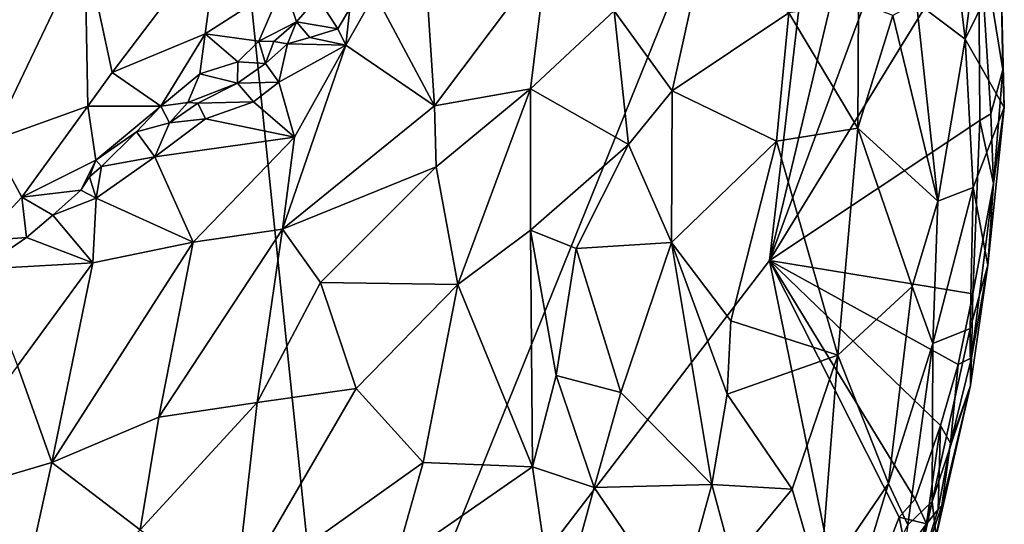
# Model space of a CAD drawing. Units: metres. Extents: x 22.1 to 24.8, y -17.7 to 2.4.
# Drawn here: x 23.9 to 24.7, y 0.1 to 0.5 of the extents above; entities that cross this region are included whole.
import ezdxf

# ---------------------------------------------------------------- set-up
doc = ezdxf.new("R2010")
doc.units = ezdxf.units.M

msp = doc.modelspace()

# ---------------------------------------------------------------- linework, layer by layer
at = {"layer": '1'}
for points in [[(23.2479, 0.01754, -1.56129), (23.26907, 0.67526, -1.56426), (24.01312, 1.3038, -1.56528)], [(24.15911, -0.10864, -1.56222), (23.2479, 0.01754, -1.56129), (24.01312, 1.3038, -1.56528)], [(24.15911, -0.10864, -1.56222), (24.01312, 1.3038, -1.56528), (24.56931, 0.90485, -1.56279)], [(24.15911, -0.10864, -1.56222), (24.56931, 0.90485, -1.56279), (24.50372, 0.34145, -1.56412)], [(24.50372, 0.34145, -1.56412), (24.56931, 0.90485, -1.56279), (24.5973, 0.7341, -1.56297)], [(24.50372, 0.34145, -1.56412), (24.5973, 0.7341, -1.56297), (24.64048, 0.71165, -1.56095)], [(24.50372, 0.34145, -1.56412), (24.64048, 0.71165, -1.56095), (24.66998, 0.61228, -1.5626)], [(24.65945, 0.51744, -1.39836), (24.64198, 0.6624, -1.39146), (24.62066, 0.54672, -1.31118)], [(24.64198, 0.6624, -1.39146), (24.65945, 0.51744, -1.39836), (24.67795, 0.66139, -1.50605)], [(24.67795, 0.66139, -1.50605), (24.65945, 0.51744, -1.39836), (24.68776, 0.57515, -1.55586)], [(24.67088, 0.45276, -1.5627), (24.50372, 0.34145, -1.56412), (24.66998, 0.61228, -1.5626)], [(24.67088, 0.45276, -1.5627), (24.66998, 0.61228, -1.5626), (24.67962, 0.45798, -1.56174)], [(24.67962, 0.45798, -1.56174), (24.66998, 0.61228, -1.5626), (24.68938, 0.49305, -1.5559)], [(24.68938, 0.49305, -1.5559), (24.66998, 0.61228, -1.5626), (24.68776, 0.57515, -1.55586)], [(23.95904, 0.59215, -0.76894), (23.98075, 0.49088, -0.82048), (24.06547, 0.6027, -0.81646)], [(23.98075, 0.49088, -0.82048), (24.05458, 0.52173, -0.85259), (24.06547, 0.6027, -0.81646)], [(24.06547, 0.6027, -0.81646), (24.05458, 0.52173, -0.85259), (24.11737, 0.56199, -0.87557)], [(23.86761, 0.53458, -0.76033), (23.88438, 0.43645, -0.80144), (23.95904, 0.59215, -0.76894)], [(23.88438, 0.43645, -0.80144), (23.96142, 0.46423, -0.82467), (23.95904, 0.59215, -0.76894)], [(23.95904, 0.59215, -0.76894), (23.96142, 0.46423, -0.82467), (23.98075, 0.49088, -0.82048)], [(24.32642, 0.5834, -1.00904), (24.23058, 0.56516, -0.9662), (24.23719, 0.4643, -0.92287)], [(24.32642, 0.5834, -1.00904), (24.23719, 0.4643, -0.92287), (24.31337, 0.47782, -0.96159)], [(24.32642, 0.5834, -1.00904), (24.31337, 0.47782, -0.96159), (24.38011, 0.53999, -1.02398)], [(24.38011, 0.53999, -1.02398), (24.42633, 0.47628, -1.04221), (24.44766, 0.57328, -1.08888)], [(24.44766, 0.57328, -1.08888), (24.42633, 0.47628, -1.04221), (24.51912, 0.53846, -1.15639)], [(24.65945, 0.51744, -1.39836), (24.69046, 0.4632, -1.5443), (24.68776, 0.57515, -1.55586)], [(24.68776, 0.57515, -1.55586), (24.69046, 0.4632, -1.5443), (24.68938, 0.49305, -1.5559)], [(24.18974, 0.55358, -0.95141), (24.23719, 0.4643, -0.92287), (24.23058, 0.56516, -0.9662)], [(24.05458, 0.52173, -0.85259), (24.0974, 0.51585, -0.89742), (24.11737, 0.56199, -0.87557)], [(24.0974, 0.51585, -0.89742), (24.12723, 0.53125, -0.91226), (24.11737, 0.56199, -0.87557)], [(24.11737, 0.56199, -0.87557), (24.12723, 0.53125, -0.91226), (24.14401, 0.55095, -0.91128)], [(24.14401, 0.55095, -0.91128), (24.12723, 0.53125, -0.91226), (24.16018, 0.52574, -0.92956)], [(24.14401, 0.55095, -0.91128), (24.16018, 0.52574, -0.92956), (24.16972, 0.54176, -0.93505)], [(24.16972, 0.54176, -0.93505), (24.16666, 0.51253, -0.92822), (24.18974, 0.55358, -0.95141)], [(24.18974, 0.55358, -0.95141), (24.16666, 0.51253, -0.92822), (24.23719, 0.4643, -0.92287)], [(24.16972, 0.54176, -0.93505), (24.16018, 0.52574, -0.92956), (24.16666, 0.51253, -0.92822)], [(24.51912, 0.53846, -1.15639), (24.57393, 0.44654, -1.21639), (24.57433, 0.54685, -1.23304)], [(24.57433, 0.54685, -1.23304), (24.57393, 0.44654, -1.21639), (24.60189, 0.53627, -1.27227)], [(24.62066, 0.54672, -1.31118), (24.60189, 0.53627, -1.27227), (24.63754, 0.38861, -1.32899)], [(24.65945, 0.51744, -1.39836), (24.62066, 0.54672, -1.31118), (24.63754, 0.38861, -1.32899)], [(24.31337, 0.47782, -0.96159), (24.39153, 0.43376, -0.99993), (24.38011, 0.53999, -1.02398)], [(24.38011, 0.53999, -1.02398), (24.39153, 0.43376, -0.99993), (24.42633, 0.47628, -1.04221)], [(24.51912, 0.53846, -1.15639), (24.42633, 0.47628, -1.04221), (24.50915, 0.43624, -1.12399)], [(24.51912, 0.53846, -1.15639), (24.50915, 0.43624, -1.12399), (24.57393, 0.44654, -1.21639)], [(24.57393, 0.44654, -1.21639), (24.63754, 0.38861, -1.32899), (24.60189, 0.53627, -1.27227)], [(24.0974, 0.51585, -0.89742), (24.1093, 0.5156, -0.91337), (24.12723, 0.53125, -0.91226)], [(24.1093, 0.5156, -0.91337), (24.12018, 0.51374, -0.92028), (24.12723, 0.53125, -0.91226)], [(24.12723, 0.53125, -0.91226), (24.12018, 0.51374, -0.92028), (24.1379, 0.51884, -0.92156)], [(24.12723, 0.53125, -0.91226), (24.1379, 0.51884, -0.92156), (24.16018, 0.52574, -0.92956)], [(24.1379, 0.51884, -0.92156), (24.16666, 0.51253, -0.92822), (24.16018, 0.52574, -0.92956)], [(23.98075, 0.49088, -0.82048), (24.01945, 0.46411, -0.86595), (24.05458, 0.52173, -0.85259)], [(24.05458, 0.52173, -0.85259), (24.01945, 0.46411, -0.86595), (24.05035, 0.48988, -0.87302)], [(24.05458, 0.52173, -0.85259), (24.05035, 0.48988, -0.87302), (24.08062, 0.49937, -0.88667)], [(24.05458, 0.52173, -0.85259), (24.08062, 0.49937, -0.88667), (24.0974, 0.51585, -0.89742)], [(24.1379, 0.51884, -0.92156), (24.12018, 0.51374, -0.92028), (24.16666, 0.51253, -0.92822)], [(24.65945, 0.51744, -1.39836), (24.63754, 0.38861, -1.32899), (24.66558, 0.39951, -1.41794)], [(24.65945, 0.51744, -1.39836), (24.66558, 0.39951, -1.41794), (24.69046, 0.4632, -1.5443)], [(24.0974, 0.51585, -0.89742), (24.08062, 0.49937, -0.88667), (24.10278, 0.49812, -0.90493)], [(24.0974, 0.51585, -0.89742), (24.10278, 0.49812, -0.90493), (24.1093, 0.5156, -0.91337)], [(24.1093, 0.5156, -0.91337), (24.10278, 0.49812, -0.90493), (24.12018, 0.51374, -0.92028)], [(24.10278, 0.49812, -0.90493), (24.11336, 0.48326, -0.90642), (24.12018, 0.51374, -0.92028)], [(24.12018, 0.51374, -0.92028), (24.11336, 0.48326, -0.90642), (24.16666, 0.51253, -0.92822)], [(24.11336, 0.48326, -0.90642), (24.12571, 0.43949, -0.88567), (24.16666, 0.51253, -0.92822)], [(24.1161, 0.36618, -0.85352), (24.16666, 0.51253, -0.92822), (24.12571, 0.43949, -0.88567)], [(24.16666, 0.51253, -0.92822), (24.1161, 0.36618, -0.85352), (24.23719, 0.4643, -0.92287)], [(24.05035, 0.48988, -0.87302), (24.08033, 0.48232, -0.89004), (24.08062, 0.49937, -0.88667)], [(24.10278, 0.49812, -0.90493), (24.08062, 0.49937, -0.88667), (24.08033, 0.48232, -0.89004)], [(24.10278, 0.49812, -0.90493), (24.08033, 0.48232, -0.89004), (24.11336, 0.48326, -0.90642)], [(23.98075, 0.49088, -0.82048), (23.96142, 0.46423, -0.82467), (24.01945, 0.46411, -0.86595)], [(24.05035, 0.48988, -0.87302), (24.01945, 0.46411, -0.86595), (24.04078, 0.46712, -0.88614)], [(24.04078, 0.46712, -0.88614), (24.08033, 0.48232, -0.89004), (24.05035, 0.48988, -0.87302)], [(24.68178, 0.40274, -1.55605), (24.67962, 0.45798, -1.56174), (24.68938, 0.49305, -1.5559)], [(24.68178, 0.40274, -1.55605), (24.68938, 0.49305, -1.5559), (24.69046, 0.4632, -1.5443)], [(24.04078, 0.46712, -0.88614), (24.04882, 0.46658, -0.88834), (24.08033, 0.48232, -0.89004)], [(24.04882, 0.46658, -0.88834), (24.09314, 0.46754, -0.89469), (24.08033, 0.48232, -0.89004)], [(24.08033, 0.48232, -0.89004), (24.09314, 0.46754, -0.89469), (24.11336, 0.48326, -0.90642)], [(24.12571, 0.43949, -0.88567), (24.11336, 0.48326, -0.90642), (24.09314, 0.46754, -0.89469)], [(24.23719, 0.4643, -0.92287), (24.23847, 0.41585, -0.90643), (24.31337, 0.47782, -0.96159)], [(24.23847, 0.41585, -0.90643), (24.25564, 0.32215, -0.89029), (24.31337, 0.47782, -0.96159)], [(24.25564, 0.32215, -0.89029), (24.31355, 0.3656, -0.9318), (24.31337, 0.47782, -0.96159)], [(24.31337, 0.47782, -0.96159), (24.31355, 0.3656, -0.9318), (24.39153, 0.43376, -0.99993)], [(24.42633, 0.47628, -1.04221), (24.39153, 0.43376, -0.99993), (24.42581, 0.35581, -1.01655)], [(24.42633, 0.47628, -1.04221), (24.42581, 0.35581, -1.01655), (24.50915, 0.43624, -1.12399)], [(23.96142, 0.46423, -0.82467), (23.88438, 0.43645, -0.80144), (23.90878, 0.39182, -0.84178)], [(23.90878, 0.39182, -0.84178), (23.96766, 0.42116, -0.86092), (23.96142, 0.46423, -0.82467)], [(23.96142, 0.46423, -0.82467), (23.96766, 0.42116, -0.86092), (24.01945, 0.46411, -0.86595)], [(24.01945, 0.46411, -0.86595), (23.96766, 0.42116, -0.86092), (24.00016, 0.44362, -0.86175)], [(24.00016, 0.44362, -0.86175), (24.02619, 0.45091, -0.87517), (24.01945, 0.46411, -0.86595)], [(24.01945, 0.46411, -0.86595), (24.02619, 0.45091, -0.87517), (24.04078, 0.46712, -0.88614)], [(24.04078, 0.46712, -0.88614), (24.02619, 0.45091, -0.87517), (24.04882, 0.46658, -0.88834)], [(24.04882, 0.46658, -0.88834), (24.02619, 0.45091, -0.87517), (24.05494, 0.45404, -0.88688)], [(24.09314, 0.46754, -0.89469), (24.04882, 0.46658, -0.88834), (24.05494, 0.45404, -0.88688)], [(24.09314, 0.46754, -0.89469), (24.05494, 0.45404, -0.88688), (24.12571, 0.43949, -0.88567)], [(24.23719, 0.4643, -0.92287), (24.1161, 0.36618, -0.85352), (24.23847, 0.41585, -0.90643)], [(24.69046, 0.4632, -1.5443), (24.66558, 0.39951, -1.41794), (24.67723, 0.33758, -1.50309)], [(24.67723, 0.33758, -1.50309), (24.68178, 0.40274, -1.55605), (24.69046, 0.4632, -1.5443)], [(24.68178, 0.40274, -1.55605), (24.67088, 0.45276, -1.5627), (24.67962, 0.45798, -1.56174)], [(24.02619, 0.45091, -0.87517), (24.00016, 0.44362, -0.86175), (24.01468, 0.42394, -0.86978)], [(24.02619, 0.45091, -0.87517), (24.01468, 0.42394, -0.86978), (24.05494, 0.45404, -0.88688)], [(24.05494, 0.45404, -0.88688), (24.01468, 0.42394, -0.86978), (24.12571, 0.43949, -0.88567)], [(24.66553, 0.31497, -1.55903), (24.50372, 0.34145, -1.56412), (24.67088, 0.45276, -1.5627)], [(24.50915, 0.43624, -1.12399), (24.55801, 0.26611, -1.18637), (24.57393, 0.44654, -1.21639)], [(24.55801, 0.26611, -1.18637), (24.61727, 0.32065, -1.28528), (24.57393, 0.44654, -1.21639)], [(24.57393, 0.44654, -1.21639), (24.61727, 0.32065, -1.28528), (24.63754, 0.38861, -1.32899)], [(24.66553, 0.31497, -1.55903), (24.67088, 0.45276, -1.5627), (24.68178, 0.40274, -1.55605)], [(23.96766, 0.42116, -0.86092), (23.97226, 0.41606, -0.866), (24.00016, 0.44362, -0.86175)], [(24.00016, 0.44362, -0.86175), (23.97226, 0.41606, -0.866), (24.01468, 0.42394, -0.86978)], [(24.01468, 0.42394, -0.86978), (24.04524, 0.35583, -0.83985), (24.12571, 0.43949, -0.88567)], [(24.12571, 0.43949, -0.88567), (24.04524, 0.35583, -0.83985), (24.1161, 0.36618, -0.85352)], [(23.88438, 0.43645, -0.80144), (23.87622, 0.3571, -0.84685), (23.90878, 0.39182, -0.84178)], [(24.31355, 0.3656, -0.9318), (24.3498, 0.3508, -0.95128), (24.39153, 0.43376, -0.99993)], [(24.39153, 0.43376, -0.99993), (24.3498, 0.3508, -0.95128), (24.42581, 0.35581, -1.01655)], [(24.42581, 0.35581, -1.01655), (24.47286, 0.29335, -1.06476), (24.50915, 0.43624, -1.12399)], [(24.47286, 0.29335, -1.06476), (24.55801, 0.26611, -1.18637), (24.50915, 0.43624, -1.12399)], [(23.97226, 0.41606, -0.866), (23.96794, 0.39098, -0.86025), (24.01468, 0.42394, -0.86978)], [(24.01468, 0.42394, -0.86978), (23.96794, 0.39098, -0.86025), (24.04524, 0.35583, -0.83985)], [(23.90878, 0.39182, -0.84178), (23.95579, 0.39719, -0.86086), (23.96766, 0.42116, -0.86092)], [(23.96766, 0.42116, -0.86092), (23.95579, 0.39719, -0.86086), (23.96253, 0.40788, -0.86108)], [(23.97226, 0.41606, -0.866), (23.96766, 0.42116, -0.86092), (23.96253, 0.40788, -0.86108)], [(23.96253, 0.40788, -0.86108), (23.96794, 0.39098, -0.86025), (23.97226, 0.41606, -0.866)], [(24.23847, 0.41585, -0.90643), (24.1161, 0.36618, -0.85352), (24.14644, 0.32383, -0.84917)], [(24.14644, 0.32383, -0.84917), (24.25564, 0.32215, -0.89029), (24.23847, 0.41585, -0.90643)], [(23.96253, 0.40788, -0.86108), (23.95579, 0.39719, -0.86086), (23.96794, 0.39098, -0.86025)], [(24.66424, 0.26404, -1.55034), (24.66553, 0.31497, -1.55903), (24.68178, 0.40274, -1.55605)], [(24.66424, 0.26404, -1.55034), (24.68178, 0.40274, -1.55605), (24.67723, 0.33758, -1.50309)], [(23.90878, 0.39182, -0.84178), (23.87622, 0.3571, -0.84685), (23.91244, 0.35963, -0.84733)], [(23.95579, 0.39719, -0.86086), (23.90878, 0.39182, -0.84178), (23.93357, 0.37731, -0.85288)], [(23.90878, 0.39182, -0.84178), (23.91244, 0.35963, -0.84733), (23.93357, 0.37731, -0.85288)], [(23.93357, 0.37731, -0.85288), (23.96794, 0.39098, -0.86025), (23.95579, 0.39719, -0.86086)], [(24.63754, 0.38861, -1.32899), (24.6335, 0.27526, -1.3247), (24.66558, 0.39951, -1.41794)], [(24.66558, 0.39951, -1.41794), (24.6335, 0.27526, -1.3247), (24.66341, 0.28727, -1.44541)], [(24.66558, 0.39951, -1.41794), (24.66341, 0.28727, -1.44541), (24.67723, 0.33758, -1.50309)], [(23.93357, 0.37731, -0.85288), (23.96517, 0.33963, -0.83415), (23.96794, 0.39098, -0.86025)], [(23.96794, 0.39098, -0.86025), (23.96517, 0.33963, -0.83415), (24.04524, 0.35583, -0.83985)], [(24.61727, 0.32065, -1.28528), (24.6335, 0.27526, -1.3247), (24.63754, 0.38861, -1.32899)], [(23.91244, 0.35963, -0.84733), (23.96517, 0.33963, -0.83415), (23.93357, 0.37731, -0.85288)], [(24.04524, 0.35583, -0.83985), (24.0178, 0.21677, -0.79488), (24.1161, 0.36618, -0.85352)], [(24.1161, 0.36618, -0.85352), (24.0178, 0.21677, -0.79488), (24.09605, 0.22832, -0.81187)], [(24.1161, 0.36618, -0.85352), (24.09605, 0.22832, -0.81187), (24.14644, 0.32383, -0.84917)], [(24.25564, 0.32215, -0.89029), (24.31499, 0.17735, -0.90474), (24.31355, 0.3656, -0.9318)], [(24.31355, 0.3656, -0.9318), (24.31499, 0.17735, -0.90474), (24.3339, 0.24981, -0.92634)], [(24.31355, 0.3656, -0.9318), (24.3339, 0.24981, -0.92634), (24.3498, 0.3508, -0.95128)], [(23.87622, 0.3571, -0.84685), (23.87575, 0.33443, -0.84522), (23.91244, 0.35963, -0.84733)], [(23.91244, 0.35963, -0.84733), (23.87575, 0.33443, -0.84522), (23.96517, 0.33963, -0.83415)], [(23.96517, 0.33963, -0.83415), (23.93264, 0.18075, -0.77753), (24.04524, 0.35583, -0.83985)], [(24.04524, 0.35583, -0.83985), (23.93264, 0.18075, -0.77753), (24.0178, 0.21677, -0.79488)], [(24.42581, 0.35581, -1.01655), (24.3498, 0.3508, -0.95128), (24.38529, 0.23635, -0.96531)], [(24.42581, 0.35581, -1.01655), (24.38529, 0.23635, -0.96531), (24.4577, 0.16317, -1.0375)], [(24.42581, 0.35581, -1.01655), (24.4577, 0.16317, -1.0375), (24.46995, 0.23501, -1.05837)], [(24.47286, 0.29335, -1.06476), (24.42581, 0.35581, -1.01655), (24.46995, 0.23501, -1.05837)], [(24.3498, 0.3508, -0.95128), (24.3339, 0.24981, -0.92634), (24.38529, 0.23635, -0.96531)], [(23.87575, 0.33443, -0.84522), (23.90542, 0.2575, -0.80323), (23.96517, 0.33963, -0.83415)], [(23.90542, 0.2575, -0.80323), (23.93264, 0.18075, -0.77753), (23.96517, 0.33963, -0.83415)], [(24.56621, 0.03238, -1.56152), (24.15911, -0.10864, -1.56222), (24.50372, 0.34145, -1.56412)], [(24.56621, 0.03238, -1.56152), (24.50372, 0.34145, -1.56412), (24.60671, 0.13717, -1.56129)], [(24.60671, 0.13717, -1.56129), (24.50372, 0.34145, -1.56412), (24.61957, 0.1516, -1.56155)], [(24.61957, 0.1516, -1.56155), (24.50372, 0.34145, -1.56412), (24.6397, 0.2101, -1.56125)], [(24.6397, 0.2101, -1.56125), (24.50372, 0.34145, -1.56412), (24.6537, 0.25864, -1.5598)], [(24.6537, 0.25864, -1.5598), (24.50372, 0.34145, -1.56412), (24.66553, 0.31497, -1.55903)], [(24.66341, 0.28727, -1.44541), (24.66368, 0.2418, -1.52364), (24.67723, 0.33758, -1.50309)], [(24.66368, 0.2418, -1.52364), (24.66424, 0.26404, -1.55034), (24.67723, 0.33758, -1.50309)], [(24.14644, 0.32383, -0.84917), (24.09605, 0.22832, -0.81187), (24.17467, 0.23953, -0.83954)], [(24.14644, 0.32383, -0.84917), (24.17467, 0.23953, -0.83954), (24.25564, 0.32215, -0.89029)], [(24.17467, 0.23953, -0.83954), (24.22823, 0.18066, -0.85476), (24.25564, 0.32215, -0.89029)], [(24.25564, 0.32215, -0.89029), (24.22823, 0.18066, -0.85476), (24.31499, 0.17735, -0.90474)], [(24.55801, 0.26611, -1.18637), (24.59832, 0.16396, -1.26376), (24.61727, 0.32065, -1.28528)], [(24.61727, 0.32065, -1.28528), (24.59832, 0.16396, -1.26376), (24.6335, 0.27526, -1.3247)], [(24.66424, 0.26404, -1.55034), (24.6537, 0.25864, -1.5598), (24.66553, 0.31497, -1.55903)], [(24.55801, 0.26611, -1.18637), (24.47286, 0.29335, -1.06476), (24.46995, 0.23501, -1.05837)], [(24.63317, 0.14954, -1.38934), (24.66368, 0.2418, -1.52364), (24.66341, 0.28727, -1.44541)], [(24.6335, 0.27526, -1.3247), (24.63317, 0.14954, -1.38934), (24.66341, 0.28727, -1.44541)], [(24.6335, 0.27526, -1.3247), (24.59832, 0.16396, -1.26376), (24.61358, 0.13109, -1.31763)], [(24.61358, 0.13109, -1.31763), (24.63317, 0.14954, -1.38934), (24.6335, 0.27526, -1.3247)], [(24.46995, 0.23501, -1.05837), (24.52164, 0.15938, -1.12944), (24.55801, 0.26611, -1.18637)], [(24.55801, 0.26611, -1.18637), (24.52164, 0.15938, -1.12944), (24.54368, 0.08389, -1.17449)], [(24.55801, 0.26611, -1.18637), (24.54368, 0.08389, -1.17449), (24.59832, 0.16396, -1.26376)], [(24.64777, 0.19617, -1.55448), (24.6397, 0.2101, -1.56125), (24.6537, 0.25864, -1.5598)], [(24.64777, 0.19617, -1.55448), (24.6537, 0.25864, -1.5598), (24.66424, 0.26404, -1.55034)], [(24.66368, 0.2418, -1.52364), (24.64777, 0.19617, -1.55448), (24.66424, 0.26404, -1.55034)], [(23.90542, 0.2575, -0.80323), (23.82575, 0.1492, -0.77389), (23.93264, 0.18075, -0.77753)], [(24.3339, 0.24981, -0.92634), (24.31499, 0.17735, -0.90474), (24.36428, 0.16076, -0.943)], [(24.3339, 0.24981, -0.92634), (24.36428, 0.16076, -0.943), (24.38529, 0.23635, -0.96531)], [(24.09605, 0.22832, -0.81187), (24.07875, 0.07441, -0.78279), (24.17467, 0.23953, -0.83954)], [(24.17467, 0.23953, -0.83954), (24.07875, 0.07441, -0.78279), (24.22823, 0.18066, -0.85476)], [(24.38529, 0.23635, -0.96531), (24.36428, 0.16076, -0.943), (24.4577, 0.16317, -1.0375)], [(24.46995, 0.23501, -1.05837), (24.4577, 0.16317, -1.0375), (24.52164, 0.15938, -1.12944)], [(24.63317, 0.14954, -1.38934), (24.63628, 0.12217, -1.49021), (24.66368, 0.2418, -1.52364)], [(24.63628, 0.12217, -1.49021), (24.64072, 0.14638, -1.54454), (24.66368, 0.2418, -1.52364)], [(24.64072, 0.14638, -1.54454), (24.64777, 0.19617, -1.55448), (24.66368, 0.2418, -1.52364)], [(24.0178, 0.21677, -0.79488), (24.00297, 0.12713, -0.77304), (24.09605, 0.22832, -0.81187)], [(24.09605, 0.22832, -0.81187), (24.00297, 0.12713, -0.77304), (24.07875, 0.07441, -0.78279)], [(23.93264, 0.18075, -0.77753), (24.00297, 0.12713, -0.77304), (24.0178, 0.21677, -0.79488)], [(24.62863, 0.13193, -1.55697), (24.61957, 0.1516, -1.56155), (24.6397, 0.2101, -1.56125)], [(24.62863, 0.13193, -1.55697), (24.6397, 0.2101, -1.56125), (24.63795, 0.14318, -1.55033)], [(24.63795, 0.14318, -1.55033), (24.6397, 0.2101, -1.56125), (24.64777, 0.19617, -1.55448)], [(24.63795, 0.14318, -1.55033), (24.64777, 0.19617, -1.55448), (24.64072, 0.14638, -1.54454)], [(23.82575, 0.1492, -0.77389), (23.89904, 0.02829, -0.74555), (23.93264, 0.18075, -0.77753)], [(23.93264, 0.18075, -0.77753), (23.89904, 0.02829, -0.74555), (24.00297, 0.12713, -0.77304)], [(24.07875, 0.07441, -0.78279), (24.20584, 0.10137, -0.83707), (24.22823, 0.18066, -0.85476)], [(24.22823, 0.18066, -0.85476), (24.20584, 0.10137, -0.83707), (24.31499, 0.17735, -0.90474)], [(24.31499, 0.17735, -0.90474), (24.20584, 0.10137, -0.83707), (24.33361, 0.04919, -0.9151)], [(24.31499, 0.17735, -0.90474), (24.33361, 0.04919, -0.9151), (24.36428, 0.16076, -0.943)], [(24.36428, 0.16076, -0.943), (24.33361, 0.04919, -0.9151), (24.43034, 0.06362, -1.00978)], [(24.4577, 0.16317, -1.0375), (24.36428, 0.16076, -0.943), (24.43034, 0.06362, -1.00978)], [(24.4577, 0.16317, -1.0375), (24.43034, 0.06362, -1.00978), (24.47431, 0.10227, -1.05904)], [(24.4577, 0.16317, -1.0375), (24.47431, 0.10227, -1.05904), (24.52164, 0.15938, -1.12944)], [(24.47431, 0.10227, -1.05904), (24.54368, 0.08389, -1.17449), (24.52164, 0.15938, -1.12944)], [(24.54368, 0.08389, -1.17449), (24.54584, -0.00976, -1.20719), (24.59832, 0.16396, -1.26376)], [(24.54584, -0.00976, -1.20719), (24.61358, 0.13109, -1.31763), (24.59832, 0.16396, -1.26376)], [(24.59825, 0.02763, -1.34976), (24.60813, 0.03511, -1.42549), (24.63317, 0.14954, -1.38934)], [(24.59825, 0.02763, -1.34976), (24.63317, 0.14954, -1.38934), (24.61358, 0.13109, -1.31763)], [(24.62863, 0.13193, -1.55697), (24.60671, 0.13717, -1.56129), (24.61957, 0.1516, -1.56155)], [(24.63317, 0.14954, -1.38934), (24.60813, 0.03511, -1.42549), (24.63628, 0.12217, -1.49021)], [(24.61512, 0.07051, -1.5363), (24.63795, 0.14318, -1.55033), (24.64072, 0.14638, -1.54454)], [(24.63628, 0.12217, -1.49021), (24.61512, 0.07051, -1.5363), (24.64072, 0.14638, -1.54454)], [(24.61512, 0.07051, -1.5363), (24.62863, 0.13193, -1.55697), (24.63795, 0.14318, -1.55033)], [(24.61233, 0.10966, -1.56037), (24.56621, 0.03238, -1.56152), (24.60671, 0.13717, -1.56129)], [(24.61233, 0.10966, -1.56037), (24.60671, 0.13717, -1.56129), (24.62863, 0.13193, -1.55697)], [(24.61057, 0.07566, -1.55246), (24.61233, 0.10966, -1.56037), (24.62863, 0.13193, -1.55697)], [(24.61057, 0.07566, -1.55246), (24.62863, 0.13193, -1.55697), (24.61512, 0.07051, -1.5363)]]:
    msp.add_3dface(points, dxfattribs=at)

doc.saveas('drawing.dxf')
